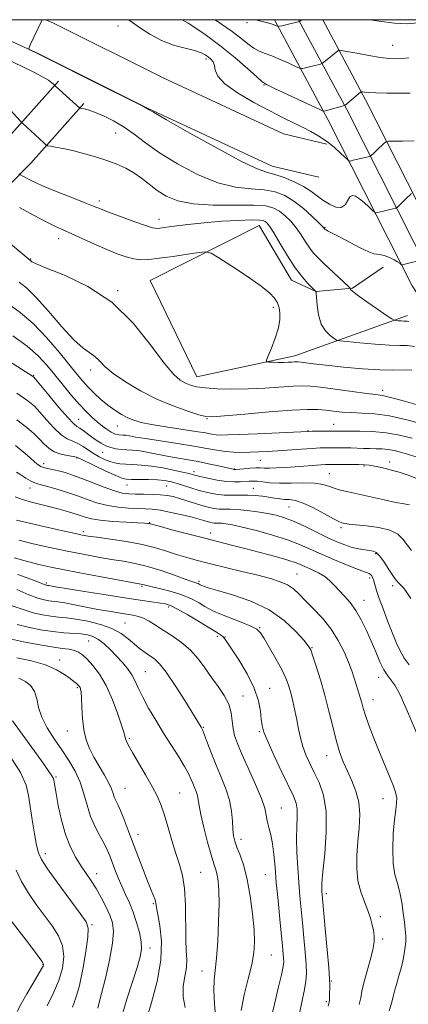
# Model space of a CAD drawing. Extents: x 2132300 to 2135200, y 289800 to 292700.
# Drawn here: x 2134054 to 2134191, y 292153 to 292500 of the extents above; entities that cross this region are included whole.
import ezdxf

# ---------------------------------------------------------------- set-up
doc = ezdxf.new("R2010")
doc.units = 0
doc.header["$MEASUREMENT"] = 0
for name, color, linetype, lineweight in [('BREAKLINE DTM HARD', 7, 'Continuous', 0), ('CONTOUR INDEX', 41, 'Continuous', 13), ('CONTOUR INTERMEDIATE', 44, 'Continuous', 0), ('GRID LINE', 7, 'Continuous', 0), ('SPOT ELEVATION DTM', 2, 'Continuous', 13)]:
    doc.layers.add(name, color=color, linetype=linetype, lineweight=lineweight)

msp = doc.modelspace()

# ---------------------------------------------------------------- linework, layer by layer
at = {"layer": 'BREAKLINE DTM HARD'}
for points in [[(2134159.38, 292444.42, 949.64), (2134142.92, 292448.37, 948.73), (2134099.22, 292468.72, 948.05), (2134060.62, 292487.95, 948.05), (2134034.2, 292500, 947.695)], [(2134162.18, 292456.09, 949.64), (2134146.89, 292459.76, 948.73), (2134104.43, 292479.53, 948.05), (2134065.79, 292498.78, 948.05), (2134063.116, 292500, 948.014)], [(2134143.779, 292500, 956.322), (2134162.62, 292464.81, 951.61), (2134192.36, 292406.12, 945.2), (2134220.32, 292364.01, 938.85), (2134237.33, 292334.64, 937.26), (2134260.55, 292297.39, 934.54), (2134278.91, 292261.9, 933.63), (2134291.83, 292223.33, 933.06)], [(2134152.29, 292500, 956.087), (2134169.27, 292468.28, 951.81), (2134198.85, 292409.9, 945.4), (2134226.7, 292367.97, 939.05), (2134243.76, 292338.5, 937.46), (2134267.07, 292301.1, 934.74), (2134285.84, 292264.83, 933.83), (2134298.94, 292225.71, 933.26)], [(2134160.801, 292500, 955.445), (2134175.92, 292471.75, 951.61), (2134205.34, 292413.68, 945.2), (2134233.08, 292371.93, 938.85), (2134250.19, 292342.36, 937.26), (2134273.59, 292304.81, 934.54), (2134292.77, 292267.76, 933.63), (2134306.05, 292228.09, 933.06)], [(2134067.56, 292478.37, 946.24), (2134049.1, 292457.61, 943.06), (2134032.52, 292440.98, 938.69), (2134010.65, 292414.44, 931.6), (2133995.21, 292395.84, 923.66), (2133978.01, 292386.76, 917.93), (2133965.62, 292385.89, 914.53), (2133928.33, 292392.86, 904.09), (2133880.42, 292404.62, 891.22)], [(2134076.53, 292470.39, 946.24), (2134057.84, 292449.38, 943.06), (2134041.42, 292432.91, 938.69), (2134019.9, 292406.79, 931.6), (2134002.92, 292386.34, 923.66), (2133981.38, 292374.97, 917.93), (2133964.93, 292373.81, 914.53), (2133925.79, 292381.13, 904.09), (2133877.56, 292392.97, 891.22)], [(2134190.64, 292395.69, 944.48), (2134150.96, 292381.45, 940.51), (2134116.37, 292374.03, 938.81), (2134099.87, 292408.04, 938.64), (2134138.41, 292427.38, 941.19), (2134149.79, 292408.11, 941.3), (2134158.3, 292404.15, 941.98), (2134171.34, 292405.3, 944.14), (2134182.11, 292412.69, 945.5)]]:
    msp.add_polyline3d(points, dxfattribs=at)
at = {"layer": 'CONTOUR INDEX', "flags": 128}
for points, elevation in [([(2134092.144, 292500), (2134092.831, 292499.554), (2134096.082, 292497.283), (2134099.809, 292494.843), (2134103.895, 292492.663), (2134108.166, 292491.065), (2134112.208, 292489.947), (2134115.546, 292489.102), (2134117.846, 292488.352), (2134119.34, 292487.632), (2134120.399, 292486.903), (2134121.317, 292486.114), (2134122.072, 292485.151), (2134122.565, 292483.886), (2134122.872, 292482.203), (2134123.765, 292480.039), (2134126.19, 292477.341), (2134130.725, 292474.143), (2134136.469, 292470.811), (2134142.149, 292467.796), (2134146.775, 292465.435), (2134150.465, 292463.599), (2134153.619, 292462.046), (2134156.573, 292460.549), (2134159.412, 292458.957), (2134162.16, 292457.132), (2134164.792, 292455.029), (2134167.09, 292452.963), (2134169.715, 292450.448), (2134170.136, 292450.141), (2134170.41, 292450.153), (2134171.566, 292450.444), (2134172.627, 292450.693), (2134177.355, 292451.744), (2134177.663, 292451.863), (2134177.877, 292452.051), (2134178.779, 292452.941), (2134179.587, 292453.713), (2134182.616, 292456.525), (2134183.194, 292456.973), (2134184.004, 292457.126), (2134188.875, 292457.093), (2134193.002, 292457.291)], 950), ([(2134053.759, 292433.78), (2134058.798, 292431.046), (2134063.442, 292428.585), (2134066.776, 292426.921), (2134069.384, 292425.732), (2134072.22, 292424.487), (2134080.301, 292420.848), (2134084.562, 292418.973), (2134088.265, 292417.446), (2134091.414, 292416.328), (2134094.141, 292415.627), (2134096.649, 292415.339), (2134099.449, 292415.425), (2134103.124, 292415.838), (2134107.96, 292416.504), (2134113.047, 292417.247), (2134117.176, 292417.866), (2134119.598, 292418.124), (2134121.39, 292417.647), (2134124.088, 292416.027), (2134128.714, 292413.07), (2134134.236, 292409.448), (2134139.107, 292406.046), (2134142.152, 292403.559), (2134143.679, 292401.92), (2134144.366, 292400.868), (2134144.79, 292400.133), (2134145.11, 292399.393), (2134145.382, 292398.317), (2134145.612, 292396.627), (2134145.609, 292394.271), (2134145.13, 292391.252), (2134144.048, 292387.69), (2134142.695, 292384.169), (2134141.52, 292381.394), (2134140.904, 292379.865), (2134140.961, 292379.293), (2134141.742, 292379.185), (2134143.224, 292379.138), (2134145.104, 292379.096), (2134147.008, 292379.09), (2134148.623, 292379.138), (2134149.896, 292379.214), (2134150.834, 292379.281), (2134151.499, 292379.305), (2134152.16, 292379.265), (2134153.141, 292379.144), (2134154.791, 292378.925), (2134157.56, 292378.585), (2134161.924, 292378.098), (2134168.051, 292377.476), (2134174.863, 292376.867), (2134180.972, 292376.457), (2134185.33, 292376.366), (2134190.343, 292376.525), (2134192.182, 292376.419)], 940), ([(2134035.62, 292388.681), (2134058.371, 292374.303), (2134058.702, 292374.037), (2134059.429, 292373.209), (2134064.122, 292367.523), (2134067.685, 292363.258), (2134070.84, 292359.617), (2134072.868, 292357.523), (2134074.081, 292356.558), (2134075.053, 292355.965), (2134076.244, 292355.136), (2134079.243, 292352.856), (2134080.877, 292351.661), (2134082.559, 292350.571), (2134084.289, 292349.679), (2134086.066, 292349.052), (2134087.876, 292348.658), (2134089.703, 292348.437), (2134093.663, 292348.179), (2134096.207, 292347.881), (2134099.339, 292347.334), (2134106.432, 292345.934), (2134109.875, 292345.326), (2134113.275, 292344.754), (2134116.808, 292344.116), (2134120.535, 292343.353), (2134124.04, 292342.579), (2134129.159, 292341.408), (2134129.438, 292341.357), (2134129.644, 292341.346), (2134130.112, 292341.377), (2134132.96, 292341.619), (2134135.143, 292341.778), (2134137.19, 292341.874), (2134138.755, 292341.862), (2134140.175, 292341.803), (2134141.96, 292341.785), (2134144.485, 292341.875), (2134147.601, 292342.057), (2134151.024, 292342.295), (2134160.106, 292342.981), (2134161.811, 292343.086), (2134163.228, 292343.128), (2134165.035, 292343.133), (2134170.732, 292343.109), (2134173.508, 292343.08), (2134175.549, 292343.025), (2134177.216, 292342.877), (2134179.076, 292342.554), (2134181.556, 292342.001), (2134184.527, 292341.251), (2134187.72, 292340.365), (2134190.924, 292339.35), (2134194.164, 292338.01)], 930), ([(2134052.316, 292331.725), (2134054.837, 292330.785), (2134058.06, 292329.844), (2134061.752, 292328.888), (2134065.541, 292327.922), (2134069.097, 292326.957), (2134072.253, 292326.034), (2134074.883, 292325.199), (2134077.006, 292324.487), (2134079.228, 292323.896), (2134082.297, 292323.414), (2134086.644, 292323.029), (2134091.423, 292322.733), (2134095.469, 292322.521), (2134097.911, 292322.383), (2134099.058, 292322.295), (2134099.51, 292322.231), (2134099.898, 292322.138), (2134103.491, 292321.17), (2134107.933, 292319.989), (2134113.518, 292318.52), (2134119.163, 292317.057), (2134124.068, 292315.816), (2134128.581, 292314.685), (2134133.336, 292313.474), (2134138.711, 292312.058), (2134144.07, 292310.595), (2134148.522, 292309.31), (2134151.454, 292308.359), (2134153.369, 292307.613), (2134157.084, 292305.983), (2134159.342, 292304.895), (2134161.495, 292303.605), (2134163.313, 292302.115), (2134164.932, 292300.446), (2134166.583, 292298.629), (2134168.437, 292296.66), (2134170.433, 292294.394), (2134172.451, 292291.65), (2134174.389, 292288.323), (2134176.216, 292284.596), (2134177.921, 292280.726), (2134179.498, 292276.963), (2134180.974, 292273.538), (2134182.38, 292270.675), (2134183.739, 292268.507), (2134186.18, 292265.269), (2134187.206, 292263.592), (2134188.207, 292261.59), (2134189.32, 292259.096), (2134190.676, 292255.939), (2134194.53, 292246.825)], 920), ([(2134052.845, 292298.976), (2134057.087, 292297.129), (2134060.252, 292295.94), (2134062.479, 292295.315), (2134064.143, 292295.028), (2134067.367, 292294.666), (2134069.81, 292294.289), (2134073.241, 292293.64), (2134077.301, 292292.825), (2134081.472, 292292.003), (2134085.31, 292291.301), (2134088.676, 292290.737), (2134093.79, 292289.941), (2134095.726, 292289.518), (2134097.564, 292288.85), (2134099.537, 292287.797), (2134101.797, 292286.375), (2134104.479, 292284.64), (2134107.634, 292282.631), (2134110.977, 292280.314), (2134114.139, 292277.639), (2134116.851, 292274.594), (2134119.241, 292271.318), (2134121.535, 292267.987), (2134123.867, 292264.747), (2134126.001, 292261.606), (2134127.61, 292258.541), (2134128.483, 292255.545), (2134128.877, 292252.677), (2134129.165, 292250.012), (2134129.691, 292247.51), (2134130.672, 292244.669), (2134132.295, 292240.876), (2134134.609, 292235.798), (2134137.115, 292230.25), (2134139.177, 292225.329), (2134140.339, 292221.839), (2134140.874, 292219.401), (2134141.233, 292217.343), (2134141.766, 292215.086), (2134142.422, 292212.436), (2134143.045, 292209.295), (2134143.528, 292205.551), (2134143.943, 292201.045), (2134144.411, 292195.604), (2134145.009, 292189.248), (2134145.656, 292182.769), (2134146.627, 292173.145), (2134146.869, 292170.535), (2134146.992, 292168.876), (2134147.006, 292167.643), (2134146.787, 292166.018), (2134146.181, 292163.111), (2134145.106, 292158.387), (2134143.78, 292152.746), (2134142.491, 292147.449)], 910), ([(2134053.577, 292267.772), (2134055.953, 292266.586), (2134057.814, 292265.016), (2134059.108, 292262.972), (2134059.879, 292260.392), (2134060.556, 292257.341), (2134061.658, 292253.912), (2134063.56, 292250.206), (2134066.031, 292246.351), (2134068.692, 292242.48), (2134071.208, 292238.686), (2134073.421, 292234.899), (2134075.215, 292231.009), (2134076.55, 292226.955), (2134077.67, 292222.871), (2134078.895, 292218.939), (2134080.441, 292215.323), (2134082.113, 292212.114), (2134083.616, 292209.382), (2134084.737, 292207.127), (2134085.613, 292205.07), (2134087.467, 292200.243), (2134088.626, 292197.333), (2134089.896, 292194.343), (2134091.235, 292191.415), (2134092.59, 292188.424), (2134093.909, 292185.178), (2134095.123, 292181.584), (2134096.104, 292177.965), (2134096.708, 292174.742), (2134096.809, 292172.118), (2134096.344, 292169.407), (2134095.267, 292165.702), (2134091.726, 292154.444), (2134090.043, 292148.873)], 900)]:
    msp.add_lwpolyline(points, dxfattribs=dict(at, elevation=elevation))
at = {"layer": 'CONTOUR INTERMEDIATE', "flags": 128}
for points, elevation in [([(2134061.843, 292500), (2134061.686, 292499.669), (2134057.724, 292491.373), (2134057.165, 292490.148), (2134057.1, 292489.625), (2134057.474, 292489.356), (2134060.586, 292487.789), (2134084.222, 292476.018), (2134092.131, 292472.066), (2134096.588, 292469.826), (2134098.29, 292468.955), (2134098.991, 292468.569), (2134099.33, 292468.365), (2134101.087, 292467.343), (2134105.701, 292464.69), (2134113.92, 292460), (2134123.724, 292454.51), (2134132.398, 292449.867), (2134137.947, 292447.272), (2134141.25, 292446.137), (2134143.901, 292445.432), (2134147.131, 292444.33), (2134150.704, 292442.838), (2134154.018, 292441.172), (2134156.637, 292439.51), (2134160.873, 292436.323), (2134163.157, 292434.873), (2134165.424, 292433.883), (2134167.333, 292433.757), (2134168.646, 292434.713), (2134170.335, 292437.512), (2134171.254, 292438.037), (2134172.391, 292437.775), (2134173.792, 292436.864), (2134175.442, 292435.483), (2134177.074, 292433.977), (2134178.362, 292432.736), (2134179.097, 292432.054), (2134179.545, 292431.849), (2134180.088, 292431.946), (2134182.214, 292432.497), (2134183.491, 292432.816), (2134184.662, 292433.094), (2134186.323, 292433.465), (2134186.715, 292433.566), (2134186.991, 292433.735), (2134187.387, 292434.118), (2134189.931, 292436.643), (2134192.084, 292438.673)], 948), ([(2134111.16, 292500), (2134113.277, 292498.724), (2134118.776, 292495.096), (2134124.519, 292490.932), (2134129.829, 292486.636), (2134134.277, 292482.735), (2134137.494, 292479.786), (2134139.39, 292478.112), (2134140.986, 292477.087), (2134143.582, 292475.848), (2134160.031, 292468.204), (2134160.964, 292467.79), (2134161.171, 292467.748), (2134161.807, 292467.907), (2134168.489, 292469.69), (2134168.568, 292469.731), (2134174.125, 292474.388), (2134174.482, 292474.568), (2134174.833, 292474.535), (2134175.506, 292474.424), (2134176.918, 292474.29), (2134179.504, 292474.167), (2134183.442, 292474.083), (2134187.86, 292474.038), (2134191.628, 292474.027)], 952), ([(2134122.811, 292500), (2134125.08, 292498.457), (2134128.82, 292495.825), (2134131.901, 292493.454), (2134134.383, 292491.467), (2134136.475, 292489.952), (2134138.397, 292488.928), (2134140.425, 292488.13), (2134142.85, 292487.222), (2134145.804, 292485.981), (2134148.799, 292484.637), (2134151.19, 292483.531), (2134152.533, 292482.923), (2134153.194, 292482.737), (2134153.737, 292482.815), (2134157.01, 292483.594), (2134159.997, 292484.368), (2134160.426, 292484.494), (2134160.732, 292484.658), (2134161.174, 292485), (2134164.868, 292487.989), (2134166.109, 292489.028), (2134166.485, 292489.239), (2134167.301, 292489.184), (2134169.258, 292488.819), (2134172.765, 292488.143), (2134177.067, 292487.346), (2134181.119, 292486.666), (2134184.15, 292486.288), (2134186.469, 292486.185), (2134188.659, 292486.275), (2134191.203, 292486.501)], 954), ([(2134137.269, 292500), (2134137.581, 292499.857), (2134138.942, 292499.451), (2134141.774, 292498.721), (2134142.976, 292498.39), (2134143.86, 292498.104), (2134144.45, 292497.876), (2134144.807, 292497.716), (2134145.035, 292497.642), (2134145.424, 292497.685), (2134146.304, 292497.882), (2134152.633, 292499.357), (2134153.446, 292500)], 956), ([(2134177.526, 292500), (2134180.626, 292499.463), (2134186.102, 292498.725), (2134190.535, 292498.544), (2134194.32, 292498.869), (2134198.153, 292499.563), (2134200.22, 292500)], 956), ([(2134050.084, 292485.705), (2134054.462, 292483.61), (2134058.601, 292481.612), (2134061.944, 292479.9), (2134064.089, 292478.619), (2134065.252, 292477.742), (2134065.801, 292477.201), (2134066.11, 292476.875), (2134066.563, 292476.454), (2134075.11, 292468.831), (2134075.301, 292468.778), (2134075.746, 292468.704), (2134076.611, 292468.543), (2134078.072, 292468.154), (2134080.307, 292467.377), (2134083.394, 292466.088), (2134087.008, 292464.317), (2134090.723, 292462.132), (2134094.298, 292459.575), (2134098.216, 292456.588), (2134103.143, 292453.091), (2134109.489, 292449.141), (2134116.644, 292445.343), (2134123.738, 292442.445), (2134130.059, 292440.946), (2134135.499, 292440.377), (2134140.104, 292440.023), (2134143.967, 292439.278), (2134147.366, 292437.956), (2134150.625, 292435.979), (2134153.942, 292433.382), (2134156.993, 292430.663), (2134159.328, 292428.432), (2134160.635, 292427.139), (2134161.162, 292426.588), (2134161.436, 292426.257), (2134161.699, 292426.015), (2134161.975, 292425.82), (2134162.441, 292425.557), (2134164.581, 292424.508), (2134166.887, 292423.315), (2134170.252, 292421.519), (2134173.946, 292419.575), (2134177.023, 292418.074), (2134178.826, 292417.426), (2134179.843, 292417.311), (2134180.85, 292417.229), (2134182.415, 292416.794), (2134184.287, 292416.089), (2134186.007, 292415.312), (2134187.216, 292414.63), (2134187.954, 292414.094), (2134188.361, 292413.725), (2134188.604, 292413.539), (2134188.969, 292413.542), (2134189.765, 292413.738), (2134195.959, 292415.338)], 946), ([(2134050.588, 292468.048), (2134054.06, 292464.289), (2134054.624, 292463.7), (2134054.999, 292463.353), (2134056.514, 292461.99), (2134057.792, 292460.815), (2134062.339, 292456.557), (2134063.111, 292455.869), (2134063.733, 292455.561), (2134064.736, 292455.37), (2134066.549, 292455.068), (2134069.175, 292454.567), (2134072.517, 292453.817), (2134076.427, 292452.793), (2134080.573, 292451.583), (2134084.574, 292450.301), (2134088.136, 292449.019), (2134091.294, 292447.641), (2134094.17, 292446.031), (2134096.888, 292444.1), (2134099.59, 292441.967), (2134102.422, 292439.801), (2134105.603, 292437.78), (2134109.631, 292436.114), (2134115.079, 292435.022), (2134122.171, 292434.62), (2134136.307, 292434.615), (2134140.74, 292434.286), (2134143.527, 292433.553), (2134145.546, 292432.403), (2134147.512, 292430.836), (2134149.494, 292428.893), (2134151.4, 292426.629), (2134153.154, 292424.135), (2134154.749, 292421.649), (2134156.194, 292419.449), (2134157.549, 292417.693), (2134159.074, 292416.065), (2134161.079, 292414.132), (2134169.972, 292405.715), (2134170.432, 292405.246), (2134170.611, 292404.843), (2134171.287, 292404.184), (2134173.092, 292402.786), (2134176.308, 292400.501), (2134180.085, 292397.894), (2134183.294, 292395.704), (2134185.113, 292394.48), (2134185.95, 292394.013), (2134186.525, 292393.902), (2134187.391, 292393.818), (2134188.445, 292393.726), (2134189.418, 292393.659), (2134190.629, 292393.625), (2134191.122, 292393.568)], 944), ([(2134053.572, 292445.67), (2134054.152, 292445.239), (2134054.99, 292444.763), (2134056.537, 292443.934), (2134059.053, 292442.694), (2134062.754, 292441.045), (2134067.637, 292439.05), (2134072.829, 292437.015), (2134077.237, 292435.306), (2134080.155, 292434.152), (2134082.414, 292433.246), (2134085.229, 292432.143), (2134089.409, 292430.553), (2134094.139, 292428.796), (2134098.202, 292427.346), (2134100.77, 292426.569), (2134102.602, 292426.395), (2134104.848, 292426.648), (2134108.412, 292427.157), (2134113.216, 292427.783), (2134118.933, 292428.395), (2134125.141, 292428.88), (2134131.025, 292429.206), (2134135.675, 292429.361), (2134138.451, 292429.34), (2134139.806, 292429.156), (2134140.467, 292428.828), (2134141.083, 292428.29), (2134141.996, 292427.124), (2134143.472, 292424.827), (2134145.674, 292421.131), (2134148.337, 292416.711), (2134151.094, 292412.477), (2134153.612, 292409.168), (2134155.699, 292406.831), (2134157.198, 292405.339), (2134158.403, 292404.177), (2134158.421, 292404.086), (2134158.465, 292403.523), (2134158.572, 292402.007), (2134158.802, 292399.268), (2134159.307, 292395.885), (2134160.262, 292392.652), (2134161.738, 292390.204), (2134163.389, 292388.548), (2134164.765, 292387.535), (2134165.661, 292387.001), (2134166.858, 292386.72), (2134169.381, 292386.45), (2134173.855, 292386.02), (2134179.298, 292385.541), (2134184.327, 292385.195), (2134187.929, 292385.088), (2134190.582, 292385.023), (2134193.132, 292384.729)], 942), ([(2134039.391, 292430.312), (2134054.26, 292417.836), (2134057.757, 292414.925), (2134058.178, 292414.606), (2134059.678, 292413.881), (2134063.317, 292412.41), (2134069.732, 292409.863), (2134077.891, 292405.929), (2134086.341, 292400.304), (2134093.851, 292393.006), (2134100.069, 292385.326), (2134104.864, 292378.878), (2134108.213, 292374.857), (2134110.522, 292372.786), (2134112.309, 292371.771), (2134114.076, 292371.066), (2134116.269, 292370.508), (2134119.324, 292370.084), (2134123.542, 292369.787), (2134128.696, 292369.656), (2134134.424, 292369.736), (2134140.324, 292370.042), (2134150.342, 292370.777), (2134153.551, 292370.901), (2134156.372, 292370.764), (2134160.022, 292370.337), (2134171.156, 292368.834), (2134176.223, 292368.168), (2134179.513, 292367.77), (2134181.889, 292367.413), (2134184.675, 292366.779), (2134188.82, 292365.657), (2134193.782, 292364.267)], 938), ([(2134053.653, 292407.457), (2134056.273, 292405.357), (2134059.678, 292402.007), (2134064.025, 292397.125), (2134068.723, 292391.704), (2134072.989, 292387.051), (2134076.227, 292384.12), (2134078.579, 292382.441), (2134080.372, 292381.189), (2134081.978, 292379.667), (2134083.945, 292377.695), (2134086.869, 292375.222), (2134091.156, 292372.268), (2134096.47, 292369.134), (2134102.283, 292366.193), (2134108.057, 292363.759), (2134113.195, 292361.908), (2134117.082, 292360.66), (2134119.515, 292360.016), (2134121.918, 292359.905), (2134126.123, 292360.239), (2134133.294, 292360.903), (2134141.928, 292361.667), (2134149.85, 292362.272), (2134155.416, 292362.523), (2134159.095, 292362.473), (2134161.881, 292362.237), (2134164.625, 292361.922), (2134167.585, 292361.612), (2134170.877, 292361.383), (2134174.629, 292361.247), (2134179.034, 292360.967), (2134184.3, 292360.241), (2134190.425, 292358.897), (2134196.56, 292357.26)], 936), ([(2134049.679, 292399.894), (2134054.026, 292396.748), (2134058.584, 292392.794), (2134063.289, 292387.888), (2134067.748, 292382.707), (2134074.176, 292374.824), (2134076.193, 292372.433), (2134078.054, 292370.391), (2134080.175, 292368.252), (2134082.533, 292366.067), (2134084.994, 292364.014), (2134087.44, 292362.241), (2134089.797, 292360.774), (2134092.004, 292359.607), (2134094.119, 292358.712), (2134096.676, 292357.967), (2134100.328, 292357.226), (2134105.418, 292356.388), (2134116.023, 292354.77), (2134119.434, 292354.208), (2134121.601, 292353.831), (2134123.143, 292353.603), (2134124.721, 292353.495), (2134127.158, 292353.508), (2134131.315, 292353.655), (2134137.6, 292353.927), (2134155.672, 292354.765), (2134157.013, 292354.799), (2134164.7, 292354.898), (2134165.634, 292354.897), (2134167.049, 292354.862), (2134168.267, 292354.846), (2134173.928, 292354.868), (2134178.335, 292354.748), (2134183.154, 292354.316), (2134187.914, 292353.465), (2134192.331, 292352.364)], 934), ([(2134051.485, 292388.502), (2134056.5, 292384.807), (2134060.363, 292381.394), (2134063.432, 292378.104), (2134066.244, 292374.708), (2134069.202, 292371.081), (2134072.186, 292367.484), (2134074.943, 292364.28), (2134077.291, 292361.737), (2134079.322, 292359.744), (2134081.199, 292358.097), (2134083.034, 292356.641), (2134084.742, 292355.413), (2134086.192, 292354.501), (2134087.292, 292353.956), (2134088.131, 292353.694), (2134088.838, 292353.595), (2134090.324, 292353.498), (2134091.278, 292353.386), (2134092.568, 292353.165), (2134094.694, 292352.789), (2134098.238, 292352.212), (2134109.579, 292350.503), (2134115.337, 292349.588), (2134119.876, 292348.784), (2134123.415, 292348.14), (2134126.451, 292347.69), (2134129.395, 292347.454), (2134132.324, 292347.385), (2134135.23, 292347.422), (2134138.148, 292347.515), (2134141.278, 292347.666), (2134144.861, 292347.891), (2134153.253, 292348.505), (2134157.033, 292348.766), (2134159.922, 292348.922), (2134162.16, 292348.99), (2134164.149, 292349.01), (2134166.219, 292349.01), (2134168.4, 292348.991), (2134170.645, 292348.942), (2134175.178, 292348.772), (2134177.418, 292348.706), (2134179.614, 292348.674), (2134181.763, 292348.608), (2134183.866, 292348.421), (2134185.952, 292348.042), (2134188.172, 292347.469), (2134190.702, 292346.717), (2134193.629, 292345.808)], 932), ([(2134052.833, 292368.242), (2134056.712, 292365.604), (2134059.088, 292363.641), (2134061.022, 292361.585), (2134063.34, 292358.907), (2134065.933, 292356.031), (2134068.458, 292353.618), (2134070.652, 292352.136), (2134072.582, 292351.27), (2134074.394, 292350.51), (2134076.213, 292349.463), (2134079.958, 292346.938), (2134081.881, 292345.819), (2134083.788, 292344.893), (2134085.622, 292344.174), (2134087.368, 292343.666), (2134089.181, 292343.339), (2134091.261, 292343.156), (2134093.781, 292343.056), (2134096.816, 292342.902), (2134100.419, 292342.536), (2134104.519, 292341.861), (2134108.561, 292341.036), (2134111.869, 292340.281), (2134114.02, 292339.754), (2134115.608, 292339.345), (2134117.48, 292338.884), (2134120.244, 292338.259), (2134123.546, 292337.603), (2134126.79, 292337.114), (2134129.5, 292336.931), (2134131.663, 292336.978), (2134134.807, 292337.239), (2134136.147, 292337.274), (2134137.664, 292337.175), (2134139.597, 292336.929), (2134142.142, 292336.65), (2134145.48, 292336.487), (2134149.639, 292336.527), (2134154.032, 292336.611), (2134157.916, 292336.516), (2134160.761, 292336.087), (2134162.883, 292335.429), (2134164.806, 292334.714), (2134167.009, 292334.063), (2134169.773, 292333.402), (2134182.413, 292330.586), (2134186.53, 292329.727), (2134189.498, 292329.19), (2134191.44, 292328.864)], 928), ([(2134052.815, 292358.809), (2134056.358, 292356.172), (2134058.952, 292353.948), (2134060.914, 292352.018), (2134062.558, 292350.292), (2134064.182, 292348.804), (2134066.076, 292347.62), (2134068.398, 292346.779), (2134070.776, 292346.228), (2134072.7, 292345.885), (2134073.897, 292345.633), (2134075.03, 292345.196), (2134080.346, 292342.654), (2134084.31, 292340.777), (2134087.77, 292339.17), (2134089.957, 292338.242), (2134091.477, 292337.869), (2134093.283, 292337.791), (2134096.048, 292337.787), (2134099.348, 292337.766), (2134102.477, 292337.674), (2134104.926, 292337.458), (2134106.958, 292337.081), (2134109.032, 292336.506), (2134114.289, 292334.833), (2134117.228, 292333.949), (2134120.169, 292333.184), (2134123.079, 292332.608), (2134125.953, 292332.28), (2134128.784, 292332.22), (2134131.569, 292332.295), (2134134.302, 292332.332), (2134136.965, 292332.199), (2134139.489, 292331.929), (2134141.792, 292331.594), (2134143.823, 292331.262), (2134145.643, 292330.984), (2134147.344, 292330.806), (2134149.064, 292330.704), (2134151.125, 292330.382), (2134153.894, 292329.471), (2134157.534, 292327.768), (2134161.387, 292325.727), (2134164.591, 292323.966), (2134166.519, 292322.949), (2134167.484, 292322.519), (2134168.035, 292322.366), (2134168.71, 292322.23), (2134170.011, 292322.042), (2134172.429, 292321.786), (2134176.203, 292321.424), (2134180.565, 292320.843), (2134184.495, 292319.91), (2134187.233, 292318.536), (2134189.064, 292316.808), (2134192.101, 292312.785)], 926), ([(2134052.39, 292349.756), (2134055.103, 292347.586), (2134057.426, 292345.562), (2134059.215, 292343.954), (2134060.412, 292342.946), (2134061.317, 292342.388), (2134062.314, 292342.044), (2134063.71, 292341.713), (2134065.491, 292341.325), (2134067.56, 292340.845), (2134069.87, 292340.225), (2134072.557, 292339.377), (2134075.808, 292338.201), (2134083.7, 292335.074), (2134087.287, 292333.764), (2134090.038, 292333.007), (2134092.318, 292332.694), (2134094.684, 292332.62), (2134097.529, 292332.608), (2134100.598, 292332.571), (2134103.47, 292332.451), (2134105.855, 292332.193), (2134107.982, 292331.764), (2134110.207, 292331.14), (2134112.78, 292330.324), (2134115.518, 292329.433), (2134118.133, 292328.614), (2134120.404, 292327.988), (2134122.391, 292327.572), (2134124.222, 292327.358), (2134126.052, 292327.314), (2134128.137, 292327.316), (2134130.757, 292327.217), (2134134.068, 292326.908), (2134137.724, 292326.424), (2134141.255, 292325.839), (2134144.342, 292325.184), (2134147.281, 292324.318), (2134150.518, 292323.055), (2134154.348, 292321.3), (2134162.375, 292317.398), (2134165.742, 292315.86), (2134168.622, 292314.7), (2134171.185, 292313.868), (2134173.549, 292313.31), (2134175.638, 292312.961), (2134177.325, 292312.753), (2134178.557, 292312.567), (2134179.592, 292312.077), (2134180.762, 292310.906), (2134182.286, 292308.851), (2134183.926, 292306.408), (2134185.33, 292304.249), (2134186.243, 292302.879), (2134186.79, 292302.127), (2134187.193, 292301.657), (2134187.633, 292301.192), (2134188.649, 292300.178), (2134189.24, 292299.562), (2134190.187, 292298.32), (2134191.836, 292295.82)], 924), ([(2134052.742, 292340.398), (2134054.294, 292339.394), (2134056.08, 292338.291), (2134057.687, 292337.359), (2134058.888, 292336.775), (2134060.204, 292336.33), (2134062.34, 292335.719), (2134065.764, 292334.718), (2134069.98, 292333.426), (2134074.251, 292332.023), (2134078.022, 292330.675), (2134081.461, 292329.495), (2134084.919, 292328.583), (2134088.623, 292328.005), (2134092.307, 292327.695), (2134095.579, 292327.555), (2134098.216, 292327.476), (2134100.661, 292327.318), (2134103.524, 292326.93), (2134107.192, 292326.22), (2134111.151, 292325.333), (2134114.663, 292324.473), (2134117.17, 292323.799), (2134118.831, 292323.308), (2134119.984, 292322.953), (2134120.919, 292322.695), (2134121.737, 292322.524), (2134122.491, 292322.435), (2134123.245, 292322.417), (2134124.104, 292322.418), (2134125.182, 292322.378), (2134126.653, 292322.221), (2134128.913, 292321.819), (2134132.413, 292321.026), (2134137.364, 292319.76), (2134143.002, 292318.18), (2134148.318, 292316.507), (2134152.604, 292314.901), (2134156.339, 292313.276), (2134160.3, 292311.485), (2134164.98, 292309.466), (2134169.73, 292307.498), (2134173.618, 292305.945), (2134177.113, 292304.613), (2134177.653, 292304.288), (2134178.079, 292303.796), (2134178.485, 292303.054), (2134178.867, 292302.025), (2134179.799, 292298.674), (2134180.697, 292295.883), (2134182.061, 292292.151), (2134183.691, 292287.934), (2134185.31, 292283.826), (2134186.721, 292280.298), (2134188.054, 292277.318), (2134189.518, 292274.727), (2134191.27, 292272.392)], 922), ([(2134052.758, 292323.46), (2134056.812, 292322.508), (2134061.375, 292321.456), (2134065.982, 292320.408), (2134070.19, 292319.462), (2134073.559, 292318.717), (2134075.905, 292318.225), (2134078.066, 292317.852), (2134081.136, 292317.416), (2134085.852, 292316.773), (2134091.527, 292315.921), (2134097.117, 292314.893), (2134101.808, 292313.734), (2134105.706, 292312.533), (2134109.149, 292311.393), (2134112.494, 292310.373), (2134116.186, 292309.367), (2134120.693, 292308.227), (2134132.259, 292305.392), (2134137.833, 292304.008), (2134142.312, 292302.83), (2134145.742, 292301.75), (2134148.354, 292300.6), (2134150.411, 292299.215), (2134152.334, 292297.451), (2134154.579, 292295.165), (2134157.45, 292292.262), (2134160.646, 292288.838), (2134163.71, 292285.033), (2134166.276, 292281.014), (2134168.315, 292277.04), (2134169.886, 292273.393), (2134171.058, 292270.295), (2134171.929, 292267.714), (2134173.686, 292262.098), (2134174.122, 292260.582), (2134174.529, 292259.021), (2134175.052, 292257.129), (2134175.863, 292254.581), (2134177.076, 292251.174), (2134178.584, 292247.189), (2134180.22, 292243.028), (2134181.834, 292239.046), (2134183.341, 292235.414), (2134184.667, 292232.257), (2134185.743, 292229.652), (2134186.501, 292227.476), (2134186.877, 292225.559), (2134186.843, 292223.659), (2134186.522, 292221.268), (2134186.076, 292217.806), (2134185.666, 292212.96), (2134185.459, 292207.486), (2134185.621, 292202.404), (2134186.249, 292198.453), (2134187.145, 292195.244), (2134188.041, 292192.107), (2134188.723, 292188.565), (2134189.212, 292184.914), (2134189.58, 292181.646), (2134189.879, 292179.091), (2134190.059, 292176.942), (2134190.046, 292174.733), (2134189.783, 292172.102), (2134189.278, 292169.106), (2134188.558, 292165.908), (2134187.675, 292162.69), (2134186.787, 292159.715), (2134186.08, 292157.266), (2134185.637, 292155.423), (2134185.139, 292153.451), (2134184.163, 292150.408)], 918), ([(2134053.509, 292316.363), (2134058.619, 292315.166), (2134064.507, 292313.852), (2134070.571, 292312.563), (2134076.3, 292311.418), (2134081.555, 292310.442), (2134086.291, 292309.635), (2134090.536, 292308.959), (2134094.622, 292308.214), (2134098.958, 292307.163), (2134103.754, 292305.674), (2134108.432, 292304.042), (2134112.217, 292302.668), (2134114.551, 292301.847), (2134116.343, 292301.261), (2134116.778, 292301.078), (2134117.133, 292300.893), (2134117.596, 292300.619), (2134117.801, 292300.514), (2134118.124, 292300.379), (2134118.772, 292300.144), (2134120.363, 292299.646), (2134123.616, 292298.694), (2134128.929, 292297.12), (2134135.408, 292294.837), (2134141.839, 292291.78), (2134147.206, 292288.023), (2134151.293, 292284.202), (2134154.081, 292281.093), (2134155.657, 292279.166), (2134156.535, 292277.664), (2134157.331, 292275.524), (2134158.521, 292271.945), (2134160.01, 292267.178), (2134161.562, 292261.739), (2134162.989, 292256.115), (2134164.294, 292250.687), (2134165.529, 292245.813), (2134166.751, 292241.729), (2134168.036, 292238.209), (2134169.466, 292234.906), (2134171.05, 292231.516), (2134172.517, 292227.897), (2134173.523, 292223.948), (2134173.83, 292219.606), (2134173.629, 292214.964), (2134173.215, 292210.154), (2134172.868, 292205.316), (2134172.798, 292200.62), (2134173.202, 292196.24), (2134174.181, 292192.318), (2134175.47, 292188.848), (2134176.712, 292185.786), (2134177.628, 292183.091), (2134178.243, 292180.729), (2134178.663, 292178.67), (2134178.943, 292176.806), (2134178.951, 292174.728), (2134178.503, 292171.952), (2134177.516, 292168.202), (2134176.29, 292164.04), (2134175.226, 292160.237), (2134174.597, 292157.337), (2134174.185, 292154.973), (2134173.647, 292152.554)], 916), ([(2134051.961, 292310.128), (2134056.619, 292308.843), (2134060.645, 292307.827), (2134064.865, 292306.886), (2134070.299, 292305.798), (2134077.5, 292304.43), (2134085.145, 292303.01), (2134096.658, 292300.906), (2134097.223, 292300.778), (2134097.74, 292300.626), (2134098.731, 292300.356), (2134100.611, 292299.9), (2134103.623, 292299.203), (2134107.324, 292298.257), (2134111.099, 292297.065), (2134114.428, 292295.668), (2134117.155, 292294.25), (2134119.219, 292293.032), (2134120.694, 292292.147), (2134122.198, 292291.373), (2134124.486, 292290.401), (2134132.007, 292287.479), (2134135.42, 292286.08), (2134137.501, 292284.999), (2134138.771, 292283.757), (2134140.071, 292281.712), (2134142.009, 292278.462), (2134144.277, 292274.561), (2134146.337, 292270.805), (2134147.787, 292267.774), (2134148.75, 292265.2), (2134149.485, 292262.601), (2134150.202, 292259.612), (2134150.916, 292256.337), (2134151.594, 292252.995), (2134152.229, 292249.763), (2134152.91, 292246.657), (2134153.751, 292243.647), (2134154.846, 292240.69), (2134156.196, 292237.675), (2134157.783, 292234.478), (2134159.52, 292230.905), (2134161.058, 292226.494), (2134161.978, 292220.717), (2134162.011, 292213.398), (2134161.481, 292205.759), (2134160.86, 292199.377), (2134160.521, 292195.41), (2134160.437, 292193.363), (2134160.482, 292192.324), (2134160.566, 292191.362), (2134161.698, 292179.261), (2134162.367, 292171.895), (2134162.915, 292165.488), (2134163.195, 292161.51), (2134163.269, 292159.405), (2134163.182, 292155.426), (2134163.128, 292154.275), (2134163.039, 292153.471), (2134162.755, 292152.064)], 914), ([(2134053.172, 292304.298), (2134057.488, 292302.739), (2134060.253, 292301.683), (2134061.729, 292301.083), (2134062.459, 292300.77), (2134062.906, 292300.599), (2134063.209, 292300.512), (2134063.427, 292300.473), (2134063.848, 292300.426), (2134064.167, 292300.377), (2134064.785, 292300.265), (2134066.513, 292299.967), (2134070.31, 292299.339), (2134076.689, 292298.309), (2134084.377, 292297.088), (2134091.653, 292295.958), (2134097.157, 292295.139), (2134103.536, 292294.231), (2134105.343, 292293.903), (2134107.096, 292293.302), (2134109.548, 292292.074), (2134113.167, 292290.025), (2134117.275, 292287.602), (2134120.907, 292285.415), (2134123.329, 292283.923), (2134124.726, 292283.004), (2134125.514, 292282.387), (2134126.116, 292281.745), (2134126.984, 292280.525), (2134128.577, 292278.122), (2134131.143, 292274.166), (2134134.09, 292269.254), (2134136.617, 292264.223), (2134138.121, 292259.778), (2134138.809, 292256.095), (2134139.089, 292253.218), (2134139.361, 292251.025), (2134139.996, 292248.721), (2134141.359, 292245.347), (2134143.64, 292240.323), (2134146.341, 292234.604), (2134150.463, 292226.055), (2134151.397, 292223.678), (2134151.779, 292221.513), (2134151.797, 292218.813), (2134151.656, 292215.382), (2134151.561, 292211.163), (2134151.672, 292206.185), (2134151.959, 292200.837), (2134152.342, 292195.594), (2134152.757, 292190.788), (2134153.196, 292186.179), (2134153.667, 292181.381), (2134154.162, 292176.186), (2134154.609, 292171.079), (2134154.923, 292166.722), (2134155.026, 292163.523), (2134154.862, 292160.878), (2134154.381, 292157.928), (2134153.572, 292154.029), (2134152.56, 292149.393)], 912), ([(2134051.266, 292293.299), (2134055.036, 292291.9), (2134058.582, 292290.81), (2134061.873, 292290.061), (2134064.858, 292289.583), (2134067.57, 292289.291), (2134070.374, 292289.016), (2134073.723, 292288.572), (2134077.878, 292287.804), (2134082.343, 292286.693), (2134086.432, 292285.251), (2134089.631, 292283.519), (2134092.109, 292281.653), (2134094.204, 292279.836), (2134096.19, 292278.22), (2134098.08, 292276.824), (2134099.819, 292275.634), (2134101.427, 292274.515), (2134103.225, 292272.837), (2134105.603, 292269.85), (2134108.764, 292265.16), (2134112.139, 292259.807), (2134117.857, 292250.435), (2134118.092, 292250.022), (2134118.436, 292249.246), (2134119.063, 292247.618), (2134120.106, 292244.808), (2134121.506, 292241.113), (2134123.161, 292236.988), (2134124.939, 292232.817), (2134126.601, 292228.703), (2134127.878, 292224.676), (2134128.59, 292220.802), (2134128.902, 292217.286), (2134129.068, 292214.363), (2134129.315, 292212.146), (2134129.766, 292210.234), (2134130.517, 292208.103), (2134131.613, 292205.284), (2134132.896, 292201.546), (2134134.158, 292196.716), (2134135.22, 292190.805), (2134136.022, 292184.572), (2134136.537, 292178.958), (2134136.724, 292174.591), (2134136.498, 292170.834), (2134135.761, 292166.733), (2134134.509, 292161.62), (2134133.109, 292155.966), (2134132.021, 292150.527)], 908), ([(2134052.984, 292286.671), (2134056.912, 292285.68), (2134061.267, 292284.806), (2134065.574, 292284.139), (2134069.434, 292283.734), (2134075.523, 292283.307), (2134077.769, 292283.015), (2134079.712, 292282.445), (2134081.616, 292281.41), (2134083.682, 292279.792), (2134085.856, 292277.756), (2134088.017, 292275.539), (2134090.052, 292273.333), (2134091.873, 292271.148), (2134093.396, 292268.948), (2134094.612, 292266.664), (2134095.794, 292264.086), (2134097.289, 292260.969), (2134099.352, 292257.159), (2134101.868, 292252.859), (2134104.63, 292248.364), (2134109.977, 292239.947), (2134112.029, 292236.596), (2134113.393, 292234.094), (2134114.256, 292232.229), (2134114.896, 292230.686), (2134115.527, 292229.206), (2134116.117, 292227.746), (2134116.57, 292226.317), (2134116.851, 292224.831), (2134117.166, 292222.802), (2134117.778, 292219.644), (2134118.855, 292215.062), (2134120.18, 292209.918), (2134121.436, 292205.367), (2134122.378, 292202.245), (2134123.037, 292200.138), (2134123.514, 292198.312), (2134123.885, 292196.074), (2134124.128, 292192.879), (2134124.196, 292188.218), (2134124.062, 292181.902), (2134123.759, 292175.008), (2134123.34, 292168.936), (2134122.51, 292161.289), (2134122.399, 292157.618), (2134122.641, 292152.751), (2134123.077, 292147.409)], 906), ([(2134050.932, 292281.441), (2134055.2, 292280.552), (2134060.325, 292279.559), (2134065.158, 292278.722), (2134068.799, 292278.217), (2134071.358, 292277.9), (2134073.195, 292277.542), (2134074.661, 292276.933), (2134076.053, 292275.924), (2134077.659, 292274.38), (2134079.68, 292272.164), (2134081.988, 292269.118), (2134084.369, 292265.083), (2134086.616, 292260.099), (2134088.533, 292255), (2134089.929, 292250.823), (2134090.693, 292248.312), (2134091.221, 292246.317), (2134091.549, 292245.461), (2134092.27, 292244.013), (2134093.636, 292241.555), (2134098.263, 292233.589), (2134100.58, 292229.514), (2134102.322, 292226.21), (2134103.643, 292223.201), (2134104.839, 292219.75), (2134106.14, 292215.36), (2134107.529, 292210.504), (2134108.925, 292205.892), (2134110.236, 292201.975), (2134111.332, 292198.149), (2134112.067, 292193.548), (2134112.366, 292187.646), (2134112.441, 292175.611), (2134112.625, 292171.491), (2134112.786, 292168.448), (2134112.665, 292165.679), (2134112.133, 292162.545), (2134111.575, 292159.04), (2134111.503, 292155.314), (2134112.256, 292151.56)], 904), ([(2134052.891, 292274.921), (2134058.053, 292273.786), (2134062.978, 292272.372), (2134066.864, 292270.713), (2134069.702, 292269.028), (2134071.679, 292267.58), (2134072.983, 292266.568), (2134073.798, 292265.917), (2134074.307, 292265.484), (2134074.669, 292265.139), (2134074.944, 292264.809), (2134075.17, 292264.435), (2134075.375, 292263.894), (2134075.555, 292262.813), (2134075.698, 292260.758), (2134075.816, 292257.483), (2134076.032, 292253.498), (2134076.49, 292249.503), (2134077.312, 292246.027), (2134078.511, 292242.921), (2134080.075, 292239.865), (2134081.937, 292236.648), (2134083.808, 292233.496), (2134085.343, 292230.745), (2134086.3, 292228.639), (2134086.848, 292227.06), (2134087.257, 292225.795), (2134087.761, 292224.608), (2134088.45, 292223.159), (2134089.376, 292221.083), (2134090.579, 292218.103), (2134092.04, 292214.304), (2134095.569, 292205.013), (2134097.401, 292200.254), (2134099.016, 292196.14), (2134101.113, 292190.966), (2134101.651, 292189.485), (2134101.944, 292188.305), (2134102.192, 292186.821), (2134102.627, 292184.365), (2134103.344, 292180.408), (2134103.892, 292174.992), (2134103.682, 292168.296), (2134102.348, 292160.688), (2134100.408, 292153.276), (2134098.601, 292147.354)], 902), ([(2134051.304, 292252.656), (2134061.548, 292238.56), (2134063.949, 292235.191), (2134065.262, 292233.238), (2134065.767, 292232.298), (2134065.892, 292231.773), (2134066.003, 292231.075), (2134066.713, 292226.994), (2134067.476, 292222.781), (2134068.565, 292217.674), (2134069.994, 292212.562), (2134071.746, 292208.164), (2134073.675, 292204.504), (2134075.602, 292201.432), (2134079.095, 292196.237), (2134080.803, 292193.51), (2134082.564, 292190.39), (2134084.242, 292187.125), (2134085.653, 292184.078), (2134086.622, 292181.401), (2134087.004, 292178.408), (2134086.658, 292174.204), (2134085.553, 292168.306), (2134084.087, 292161.884), (2134082.764, 292156.519), (2134081.951, 292153.295), (2134081.477, 292151.309)], 898), ([(2134050.634, 292240.027), (2134054.112, 292234.395), (2134056.105, 292229.999), (2134057.023, 292226.298), (2134057.561, 292222.398), (2134058.266, 292217.711), (2134059.093, 292212.87), (2134059.846, 292208.811), (2134060.477, 292206.093), (2134061.528, 292203.761), (2134063.685, 292200.485), (2134067.321, 292195.415), (2134071.553, 292189.639), (2134075.184, 292184.729), (2134077.288, 292181.717), (2134078.037, 292179.488), (2134077.874, 292176.386), (2134077.192, 292171.273), (2134076.178, 292165.082), (2134074.966, 292159.264), (2134073.694, 292154.907), (2134072.513, 292151.652)], 896), ([(2134052.58, 292199.999), (2134054.472, 292196.014), (2134056.926, 292191.924), (2134059.733, 292187.864), (2134065.308, 292180.349), (2134067.517, 292176.848), (2134068.964, 292173.283), (2134069.428, 292169.495), (2134068.95, 292165.437), (2134067.637, 292161.091), (2134065.666, 292156.519), (2134063.509, 292152.095)], 894), ([(2134050.055, 292183.224), (2134056.998, 292174.207), (2134060.053, 292170.181), (2134061.737, 292167.849), (2134062.317, 292166.846), (2134062.313, 292166.475), (2134062.116, 292166.08), (2134061.588, 292165.162), (2134058.603, 292160.129), (2134056.404, 292156.382), (2134054.394, 292152.847), (2134053.001, 292150.166)], 892)]:
    msp.add_lwpolyline(points, dxfattribs=dict(at, elevation=elevation))
at = {"layer": 'GRID LINE', "flags": 128}
msp.add_lwpolyline([(2132500, 290000), (2135000, 290000), (2135000, 292500), (2132500, 292500), (2132500, 290000)], dxfattribs=at)
at = {"layer": 'SPOT ELEVATION DTM'}
for p in [(2134088.5, 292497.8, 949.1), (2134134.08, 292498.96, 955.7), (2134185.45, 292490.95, 954.8), (2134119.54, 292486.13, 949.6), (2134140.05, 292476.94, 951.9), (2134087.69, 292459.99, 945.1), (2134081.97, 292436.05, 942.4), (2134102.97, 292429.53, 942.6), (2134161.55, 292426.77, 946.1), (2134067.56, 292422.7, 939.4), (2134057.71, 292415.54, 938.1), (2134088.45, 292404.37, 938.1), (2134143.41, 292398.59, 939.7), (2134058.74, 292374.55, 930.1), (2134078.88, 292376.41, 935.5), (2134181.92, 292369.25, 938.5), (2134074.65, 292358.98, 930.9), (2134120, 292359.22, 935.9), (2134164.59, 292357.26, 934.8), (2134088.32, 292356.69, 933.2), (2134155.53, 292355.08, 934.1), (2134083.19, 292347.38, 929.2), (2134062.35, 292343.42, 924.5), (2134074.13, 292345.42, 925.9), (2134138.8, 292344.62, 931.1), (2134184.4, 292344, 930.5), (2134115.41, 292340.59, 928.5), (2134129.61, 292341.56, 930.1), (2134163.17, 292339.91, 928.9), (2134175.35, 292342.51, 929.8), (2134057.52, 292334.81, 921.3), (2134091.73, 292335.89, 925.3), (2134105.72, 292335.51, 925.1), (2134136.33, 292334.67, 926.8), (2134148.9, 292328.11, 925.1), (2134099.69, 292322.59, 920.1), (2134076.33, 292319.46, 918.4), (2134121.28, 292318.99, 920.6), (2134167.24, 292320.83, 925.7), (2134179.4, 292311.68, 923.8), (2134117.13, 292301.89, 916.3), (2134151.72, 292304.52, 918.9), (2134177.29, 292303.04, 921.6), (2134063.32, 292301.29, 912.3), (2134097.05, 292300.14, 913.8), (2134185.4, 292300.38, 923.6), (2134175.4, 292295.17, 920.7), (2134106.46, 292292.77, 911.6), (2134091.06, 292287.23, 908.9), (2134138.5, 292285.52, 914.1), (2134078.24, 292280.89, 905.1), (2134123.62, 292282.5, 911.6), (2134126.35, 292282.3, 912.1), (2134156.98, 292278.51, 916.1), (2134068, 292274.19, 902.6), (2134098.19, 292270.02, 906.9), (2134180.46, 292268.03, 919.4), (2134074.25, 292264.37, 901.8), (2134142.01, 292264.19, 912.8), (2134132.67, 292261.45, 910.7), (2134178.54, 292260.11, 918.7), (2134118.63, 292250.35, 908.1), (2134070.62, 292249.13, 901.3), (2134092.52, 292246.39, 904.2), (2134138.36, 292248.88, 911.8), (2134162.19, 292240.39, 915.3), (2134066.7, 292232.85, 898.2), (2134091.02, 292228.88, 902.9), (2134110.35, 292227.22, 904.9), (2134182.01, 292225.27, 917.3), (2134146.17, 292221.95, 910.9), (2134095.62, 292212.65, 902.6), (2134131.9, 292210.84, 908.5), (2134062.86, 292205.83, 896.5), (2134081.08, 292198.75, 898.6), (2134117.66, 292199.19, 904.9), (2134140.48, 292198.41, 909.1), (2134162.11, 292191.67, 914.4), (2134100.99, 292188.23, 901.8), (2134181.12, 292183.63, 916.4), (2134079.38, 292180.83, 896.2), (2134181.93, 292175.75, 916.3), (2134099.87, 292172.55, 900.5), (2134142.63, 292170.06, 908.9), (2134062.09, 292166.82, 891.9), (2134118.14, 292164.38, 905.2), (2134163.8, 292160.91, 914.1), (2134162.07, 292153.64, 913.8)]:
    msp.add_point(p, dxfattribs=at)

doc.saveas('drawing.dxf')
